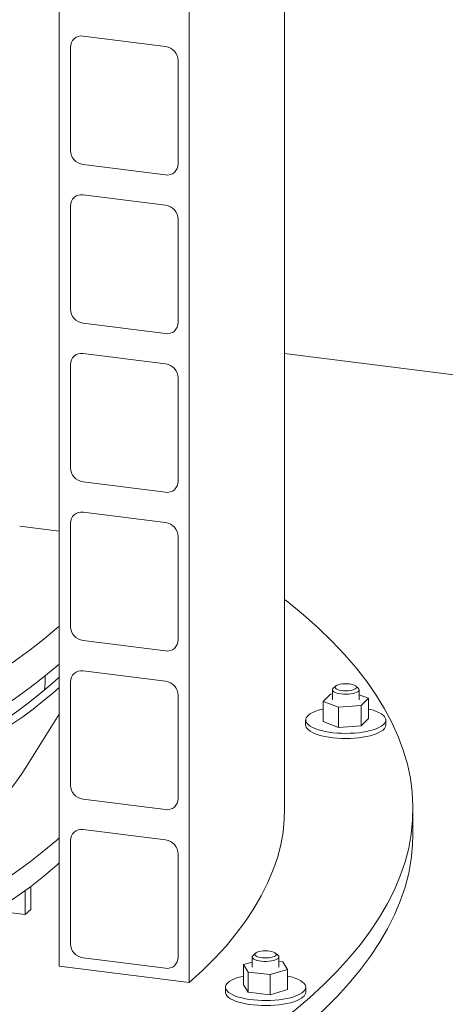
# Model space of a CAD drawing. Units: millimetres. Extents: x 243 to 8660, y 171 to 12300.
# Drawn here: x 7340 to 7658, y 6717 to 7455 of the extents above; entities that cross this region are included whole.
import ezdxf

# ---------------------------------------------------------------- set-up
doc = ezdxf.new("R2010")
doc.units = ezdxf.units.MM
doc.header["$LTSCALE"] = 30
doc.linetypes.add('SLD-Solid', pattern=[0])

msp = doc.modelspace()

# ---------------------------------------------------------------- linework, layer by layer
at = {"color": 7, "linetype": 'SLD-Solid', "lineweight": 18}
for p, q in [((7537.8675537, 6863.7416375), (7537.8675537, 8568.7075209)), ((7369.2818964, 8537.2276432), (7369.2818964, 6745.8905042)), ((7466.5649626, 6733.6339899), (7466.5649626, 8524.9711289)), ((7448.7921515, 7434.4946328), (7387.0548189, 7442.2728056)), ((7377.7005729, 7434.0232484), (7377.7005729, 7356.712947)), ((7458.1462861, 7346.5777398), (7458.1462861, 7423.8880412)), ((7387.0548189, 7346.1062851), (7448.7921515, 7338.3281123)), ((7448.7921515, 7315.7007057), (7387.0548189, 7323.4788785)), ((7377.7005729, 7315.2293213), (7377.7005729, 7237.9189637)), ((7458.1462861, 7227.7837565), (7458.1462861, 7305.0941141)), ((7387.0548189, 7227.312358), (7448.7921515, 7219.5341852)), ((7448.7921515, 7196.9067786), (7387.0548189, 7204.6849514)), ((8238.4223511, 7116.4205621), (7537.8675235, 7204.6821742)), ((7377.7005729, 7196.4353942), (7377.7005729, 7119.1250366)), ((7458.1462861, 7108.9898294), (7458.1462861, 7186.300187)), ((7387.0548189, 7108.5184309), (7448.7921515, 7100.7402581)), ((7448.7921515, 7078.1128234), (7387.0548189, 7085.8909962)), ((7377.7005729, 7077.641439), (7377.7005729, 7000.3311095)), ((7369.2819153, 7071.7186012), (7339.699016, 7075.4456961)), ((7458.1462861, 6990.1959023), (7458.1462861, 7067.5062318)), ((7387.0548189, 6989.7244757), (7448.7921515, 6981.9463029)), ((7448.7921515, 6959.3188963), (7387.0548189, 6967.097069)), ((7377.7005729, 6958.8474978), (7377.7005729, 6881.5371683)), ((7573.5702384, 6952.8642646), (7573.5702384, 6945.3217911)), ((7576.0869284, 6955.6926826), (7574.2161238, 6954.0427635)), ((7592.9244539, 6954.0427612), (7591.053619, 6955.6926817)), ((7593.5702436, 6945.321794), (7593.5702436, 6952.8642676)), ((7458.1462861, 6871.4019611), (7458.1462861, 6948.7122906)), ((7572.0635375, 6949.6370869), (7566.6054755, 6944.1577209)), ((7566.6054755, 6944.1577209), (7566.6054755, 6929.0727773)), ((7566.6054755, 6944.1577209), (7578.1122174, 6939.8424323)), ((7573.5702852, 6949.7404517), (7572.0635375, 6949.6370869)), ((7600.5350969, 6946.4858315), (7593.5702517, 6949.0978216)), ((7595.0769445, 6941.0064981), (7600.5350969, 6946.4858315)), ((7600.5350969, 6946.4858315), (7600.5350969, 6931.4008879)), ((7578.1122174, 6939.8424323), (7595.0769445, 6941.0064981)), ((7578.1122174, 6939.8424323), (7578.1122174, 6924.7574887)), ((7595.0769445, 6941.0064981), (7595.0769445, 6925.9215545)), ((7344.2863824, 6894.7440555), (7369.2818905, 6934.702097)), ((7553.570289, 6930.2368375), (7553.570289, 6926.4656007)), ((7595.0769445, 6925.9215545), (7600.5350969, 6931.4008879)), ((7613.5703045, 6926.4656095), (7613.5703045, 6930.2368463)), ((7566.6054755, 6929.0727773), (7578.1122174, 6924.7574887)), ((7578.1122174, 6924.7574887), (7595.0769445, 6925.9215545)), ((7387.0548189, 6870.9305486), (7448.7921515, 6863.1523758)), ((7633.8675372, 6844.8854572), (7633.8675372, 6863.7416376)), ((7448.7921515, 6840.5249551), (7387.0548189, 6848.3031279)), ((7377.7005729, 6840.0535637), (7377.7005729, 6762.7432236)), ((7458.1462861, 6752.6080164), (7458.1462861, 6829.9183565)), ((7348.0178804, 6788.4199692), (7348.0178804, 6805.6942519)), ((7343.7752397, 6784.6783118), (7343.7752397, 6802.5110543)), ((7321.9938085, 6787.4225141), (7343.7752397, 6784.6783118)), ((7343.7752397, 6784.6783118), (7348.0178804, 6788.4199692)), ((7513.625255, 6752.8437228), (7513.625255, 6745.3012493)), ((7516.141898, 6755.6721556), (7514.2710934, 6754.0222364)), ((7532.9794204, 6754.0222313), (7531.1085819, 6755.6721486)), ((7533.6253123, 6745.301242), (7533.6253123, 6752.8437155)), ((7466.5649626, 6733.6339899), (7369.2818964, 6745.8905042)), ((7387.0548189, 6752.1366074), (7448.7921515, 6744.3584347)), ((7513.6252743, 6749.0280592), (7507.1872034, 6747.1206152)), ((7507.1872034, 6747.1206152), (7510.6793706, 6741.4656796)), ((7507.1872034, 6747.1206152), (7507.1872034, 6732.0356716)), ((7536.5710852, 6749.1368257), (7533.6252971, 6749.4628646)), ((7540.0632524, 6743.48189), (7536.5710852, 6749.1368257)), ((7510.6793706, 6741.4656796), (7527.1173954, 6739.6463172)), ((7510.6793706, 6741.4656796), (7510.6793706, 6726.3807359)), ((7527.1173954, 6739.6463172), (7540.0632524, 6743.48189)), ((7527.1173954, 6739.6463172), (7527.1173954, 6724.5613736)), ((7540.0632524, 6743.48189), (7540.0632524, 6728.3969464)), ((7493.6253091, 6730.2162987), (7493.6253091, 6726.445062)), ((7507.1872034, 6732.0356716), (7510.6793706, 6726.3807359)), ((7553.6252583, 6726.4450684), (7553.6252583, 6730.2163052)), ((7510.6793706, 6726.3807359), (7527.1173954, 6724.5613736)), ((7527.1173954, 6724.5613736), (7540.0632524, 6728.3969464))]:
    msp.add_line(p, q, dxfattribs=at)
at = {"color": 7, "linetype": 'SLD-Solid', "lineweight": 18, "flags": 128}
for points in [[(7369.2818964, 7000.448938), (7367.575403, 6998.9547981), (7357.8298577, 6990.8055552), (7347.4443366, 6982.744621), (7336.4259464, 6974.7775886), (7324.7824586, 6966.909963), (7312.5217861, 6959.1472056), (7299.6525655, 6951.4946852), (7286.1836116, 6943.9577032), (7272.124294, 6936.5414881), (7257.4843148, 6929.2511685), (7242.2739177, 6922.0917886), (7226.5034715, 6915.0683344), (7210.1840573, 6908.1856332), (7193.3269127, 6901.4484818), (7175.9436929, 6894.8615395), (7158.0464359, 6888.4293538), (7139.6476047, 6882.1563972), (7120.7599019, 6876.0470166), (7101.3963921, 6870.1054282), (7081.5705434, 6864.335755), (7061.2960187, 6858.7420104), (7040.5869225, 6853.3280354), (7019.4575294, 6848.0975964), (6997.9225319, 6843.0543223), (6975.9968513, 6838.201707), (6953.6956382, 6833.543109), (6931.0343839, 6829.0817381), (6908.0287396, 6824.82072), (6884.6946336, 6820.7629755), (6861.0483217, 6816.9113207), (6837.1060234, 6813.2684272), (6812.8844874, 6809.8368154), (6788.4003915, 6806.6188869), (6763.6707468, 6803.6168314), (6738.7125918, 6800.8327503), (6713.5433401, 6798.2685703), (6688.1803694, 6795.9260739), (6662.6412234, 6793.8068527), (6636.9436054, 6791.9124145), (6611.1053638, 6790.2440578), (6585.1443178, 6788.8029147), (6559.0785019, 6787.5900265), (6532.9259699, 6786.6061985), (6506.7048096, 6785.8521254), (6480.4331632, 6785.3283252), (6454.1292973, 6785.0351727), (6427.8113795, 6784.972843), (6401.4976879, 6785.141412), (6375.2064017, 6785.5407559), (6348.9557543, 6786.170574), (6322.7639157, 6787.0304675), (6296.6490331, 6788.1198068), (6270.629183, 6789.4378437), (6244.72242, 6790.9836842), (6218.9466574, 6792.7562396), (6193.3197797, 6794.7542975), (6167.8595308, 6796.9764719), (6142.5835203, 6799.4212026), (6117.5092769, 6802.0868123), (6092.6541622, 6804.9714535), (6068.0353955, 6808.0731265), (6043.6700272, 6811.3896834), (6019.5749393, 6814.9188271), (5995.7668193, 6818.6581155), (5972.262142, 6822.604942), (5949.0772106, 6826.756594), (5926.228083, 6831.1101989), (5903.7305785, 6835.6627229), (5881.6002925, 6840.4110329), (5859.8525399, 6845.3518188), (5838.5023627, 6850.4816563), (5817.5646206, 6855.7970165), (5797.0537325, 6861.2941923), (5776.9839701, 6866.9693892), (5757.3692135, 6872.818692), (5738.2230205, 6878.8380136), (5719.5586695, 6885.0232174), (5701.3891167, 6891.3699946), (5683.7269409, 6897.873957), (5666.5843293, 6904.5305953), (5649.9732244, 6911.3353253), (5633.9050859, 6918.2833896), (5618.3910316, 6925.3700104), (5603.4418713, 6932.5902787), (5589.0678906, 6939.9391605), (5575.2790888, 6947.4115939), (5562.0849621, 6955.0024106), (5549.4947478, 6962.7063264), (5537.5170548, 6970.5180085), (5526.1602964, 6978.4320641), (5515.4322152, 6986.4430148), (5505.3403719, 6994.5452776), (5495.8916295, 7002.7332727), (5487.092592, 7011.0013041), (5478.9494097, 7019.3436693), (5471.4676186, 7027.754573), (5464.6524683, 7036.2281928), (5458.5086569, 7044.758669), (5453.0404427, 7053.3400915), (5448.2516441, 7061.9664993), (5444.1454935, 7070.6319203), (5440.7249473, 7079.3303639), (5437.9922888, 7088.0558079), (5435.9494381, 7096.8021903), (5434.597827, 7105.5634687), (5433.9383571, 7114.3335823), (5433.9715006, 7123.1064287), (5434.6972625, 7131.8759433), (5436.1151388, 7140.6360619), (5438.224039, 7149.3807091), (5441.0226952, 7158.1038213), (5444.5089903, 7166.7993731), (5448.6805976, 7175.4613225), (5453.5346172, 7184.0836842), (5459.0677012, 7192.660471), (5465.275941, 7201.1857632), (5472.1551607, 7209.6536302), (5479.700458, 7218.0582312), (5487.9067376, 7226.393724), (5496.768231, 7234.6543469), (5506.2788286, 7242.8343745), (5516.4319169, 7250.9281429), (5527.2204995, 7258.9300437), (5528.0360653, 7259.5128056)], [(7369.2818964, 6972.1646656), (7367.575403, 6970.6705257), (7357.8298577, 6962.5212829), (7347.4443366, 6954.4603487), (7336.4259464, 6946.4933162), (7324.7824586, 6938.6256906), (7312.5217861, 6930.8629332), (7299.6525655, 6923.2104128), (7286.1836116, 6915.6734308), (7272.124294, 6908.2572157), (7257.4843148, 6900.9668962), (7242.2739177, 6893.8075163), (7226.5034715, 6886.7840621), (7210.1840573, 6879.9013608), (7193.3269127, 6873.1642094), (7175.9436929, 6866.5772671), (7158.0464359, 6860.1450814), (7139.6476047, 6853.8721248), (7120.7599019, 6847.7627442), (7101.3963921, 6841.8211559), (7081.5705434, 6836.0514826), (7061.2960187, 6830.457738), (7040.5869225, 6825.043763), (7019.4575294, 6819.813324), (6997.9225319, 6814.77005), (6975.9968513, 6809.9174346), (6953.6956382, 6805.2588366), (6931.0343839, 6800.7974657), (6908.0287396, 6796.5364476), (6884.6946336, 6792.4787031), (6861.0483217, 6788.6270483), (6837.1060234, 6784.9841548), (6812.8844874, 6781.552543), (6788.4003915, 6778.3346145), (6763.6707468, 6775.332559), (6738.7125918, 6772.548478), (6713.5433401, 6769.984298), (6688.1803694, 6767.6418015), (6662.6412234, 6765.5225803), (6636.9436054, 6763.6281421), (6611.1053638, 6761.9597854), (6585.1443178, 6760.5186423), (6559.0785019, 6759.3057542), (6532.9259699, 6758.3219261), (6506.7048096, 6757.567853), (6480.4331632, 6757.0440528), (6454.1292973, 6756.7509004), (6427.8113795, 6756.6885706), (6401.4976879, 6756.8571396), (6375.2064017, 6757.2564835), (6348.9557543, 6757.8863016), (6322.7639157, 6758.7461951), (6296.6490331, 6759.8355344), (6270.629183, 6761.1535713), (6244.72242, 6762.6994118), (6218.9466574, 6764.4719673), (6193.3197797, 6766.4700251), (6167.8595308, 6768.6921995), (6142.5835203, 6771.1369303), (6117.5092769, 6773.80254), (6092.6541622, 6776.6871811), (6068.0353955, 6779.7888542), (6043.6700272, 6783.105411), (6019.5749393, 6786.6345547), (5995.7668193, 6790.3738432), (5972.262142, 6794.3206696), (5949.0772106, 6798.4723217), (5926.228083, 6802.8259266), (5903.7305785, 6807.3784505), (5881.6002925, 6812.1267605), (5859.8525399, 6817.0675465), (5838.5023627, 6822.1973839), (5817.5646206, 6827.5127441), (5797.0537325, 6833.0099199), (5776.9839701, 6838.6851168), (5757.3692135, 6844.5344196), (5738.2230205, 6850.5537413), (5719.5586695, 6856.738945), (5701.3891167, 6863.0857223), (5683.7269409, 6869.5896846), (5666.5843293, 6876.2463229), (5649.9732244, 6883.0510529), (5633.9050859, 6889.9991172), (5618.3910316, 6897.085738), (5603.4418713, 6904.3060064), (5589.0678906, 6911.6548881), (5575.2790888, 6919.1273215), (5562.0849621, 6926.7181382), (5549.4947478, 6934.422054), (5537.5170548, 6942.2337361), (5526.1602964, 6950.1477917), (5515.4322152, 6958.1587424), (5505.3403719, 6966.2610052), (5495.8916295, 6974.4490004), (5487.092592, 6982.7170318), (5478.9494097, 6991.0593969), (5471.4676186, 6999.4703007), (5464.6524683, 7007.9439204), (5458.5086569, 7016.4743966), (5453.0404427, 7025.0558191), (5448.2516441, 7033.6822269), (5444.1454935, 7042.3476479), (5440.7249473, 7051.0460916), (5437.9922888, 7059.7715355), (5435.9494381, 7068.517918), (5434.597827, 7077.2791964), (5433.9383571, 7086.0493099), (5433.8675264, 7090.0158008)], [(7537.8675528, 7020.5089752), (7540.1423727, 7018.7169038), (7551.9336387, 7009.0108209), (7562.9585869, 6999.2051971), (7573.20977, 6989.3067267), (7582.6800344, 6979.3221946), (7591.3630085, 6969.2584568), (7599.2527393, 6959.1224018), (7606.3436582, 6948.9209757), (7612.6311456, 6938.6611749), (7618.1106798, 6928.3500262), (7622.7786672, 6917.9945879), (7626.63171, 6907.6019787), (7629.667408, 6897.1792978), (7631.8835566, 6886.7337047), (7633.2785931, 6876.2723631), (7633.8515967, 6865.8024406), (7633.6022567, 6855.3310812), (7632.530612, 6844.8655121), (7630.6374821, 6834.4128624), (7627.9242484, 6823.9803071), (7624.3925467, 6813.575021), (7620.0449527, 6803.2041082), (7614.8844342, 6792.874682), (7608.9144423, 6782.5938318), (7602.1392452, 6772.3685814), (7594.5632596, 6762.2059729), (7586.191805, 6752.1129453), (7577.0306836, 6742.0964141), (7567.0860388, 6732.1632583), (7556.3648103, 6722.3202726), (7544.8741623, 6712.5742245), (7532.6221509, 6702.9317696), (7519.6170541, 6693.3995338), (7505.8679144, 6683.9840309), (7491.3841024, 6674.6917267), (7476.175398, 6665.5289983), (7460.2524623, 6656.5021012), (7443.6260315, 6647.6172442), (7426.307585, 6638.8805052), (7408.3090116, 6630.2978736), (7389.6424768, 6621.8752453), (7370.3209905, 6613.6183621), (7350.3577542, 6605.5329098), (7329.7662994, 6597.624416), (7308.5609384, 6589.8983095), (7286.7560797, 6582.3598799), (7264.3666372, 6575.0143), (7241.4079974, 6567.8665978), (7217.8960207, 6560.921657), (7193.8465943, 6554.1842727), (7169.2763922, 6547.6590349), (7144.2021157, 6541.350445), (7118.6410991, 6535.2627761), (7092.6106903, 6529.4002569), (7066.1288492, 6523.7668695), (7039.2137092, 6518.3664674), (7011.8836537, 6513.2027881), (6984.157511, 6508.2793428), (6956.0541503, 6503.5995104), (6927.5929485, 6499.1664993), (6898.7933582, 6494.9833601), (6869.6751093, 6491.0529381), (6840.2582379, 6487.3779554), (6810.5628269, 6483.9608943), (6780.6092305, 6480.8041395), (6750.4180172, 6477.9098148), (6720.0098522, 6475.2799046), (6689.4055737, 6472.9162649), (6658.6261715, 6470.8204358), (6627.6927253, 6468.9939244), (6596.6264103, 6467.4379286), (6565.4485827, 6466.153581), (6534.18054, 6465.1416817), (6502.8437608, 6464.4029655), (6471.4597359, 6463.9379533), (6440.0499684, 6463.7469521), (6408.6358901, 6463.8300654), (6377.2391829, 6464.1872803), (6345.8812338, 6464.8183236), (6314.5835679, 6465.7227349), (6283.3677094, 6466.8999688), (6252.2549711, 6468.3491668), (6221.2666925, 6470.0693396), (6190.424142, 6472.0593369), (6159.7483908, 6474.3177359), (6129.2605652, 6476.8430645), (6098.9814825, 6479.6335493), (6068.9318889, 6482.6872565), (6039.1324215, 6486.0021381), (6009.6034642, 6489.5758809), (5980.3653202, 6493.4060969), (5951.4379553, 6497.4901007), (5922.8412479, 6501.825133), (5894.5947391, 6506.4081795), (5866.7178265, 6511.2361169), (5839.2296414, 6516.305685), (5812.1489501, 6521.6133302), (5785.494379, 6527.1554738), (5759.2841621, 6532.9282893), (5733.5362672, 6538.9278138), (5708.2683822, 6545.1499921), (5683.4977327, 6551.5904875), (5659.241376, 6558.2448996), (5635.5158944, 6565.1087178), (5612.337575, 6572.1771715), (5589.7222862, 6579.4454577), (5567.6855463, 6586.9086052), (5546.2424398, 6594.5614852), (5525.4076174, 6602.3988107), (5505.1954646, 6610.4152862), (5485.6197511, 6618.6053536), (5466.6939814, 6626.9634457), (5448.4309746, 6635.4837846), (5430.8434172, 6644.1605875), (5413.9432547, 6652.9878679), (5397.7420486, 6661.9595812), (5382.2510106, 6671.0695997), (5367.4806748, 6680.3116473), (5353.4411775, 6689.6794342), (5340.1421444, 6699.1665014), (5327.5927266, 6708.7663649), (5315.8014606, 6718.4724478), (5304.7765125, 6728.2780716), (5294.5253294, 6738.176542), (5285.055065, 6748.1610741), (5276.3720909, 6758.2248118), (5268.48236, 6768.3608669), (5261.3914411, 6778.562293), (5255.1039538, 6788.8220938), (5249.6244196, 6799.1332425), (5244.9564322, 6809.4886808), (5241.1033893, 6819.88129), (5238.0676913, 6830.3039709), (5235.8515427, 6840.749564), (5234.4565062, 6851.2109056), (5233.8835027, 6861.6808281), (5234.1328427, 6872.1521875), (5235.2044873, 6882.6177566), (5237.0976172, 6893.0704063), (5239.810851, 6903.5029616), (5243.3425526, 6913.9082477), (5247.6901467, 6924.2791605), (5252.8506651, 6934.6085867), (5258.8206571, 6944.8894369), (5265.5958542, 6955.1146873), (5273.1718397, 6965.2772958), (5281.5432943, 6975.3703234), (5290.7044157, 6985.3868546), (5300.6490605, 6995.3200104), (5311.370289, 7005.1629961), (5322.860937, 7014.9090441), (5327.6718184, 7018.7796018)], [(7063.8926479, 6818.5364506), (7078.3059057, 6822.5444249), (7092.4897254, 6826.6423282), (7106.4390869, 6830.8287116), (7120.1490393, 6835.1020747), (7133.6146665, 6839.4608917), (7146.8311081, 6843.9036296), (7159.793817, 6848.428695), (7172.4980369, 6853.034478), (7184.9393008, 6857.7193432), (7197.1132215, 6862.481613), (7209.0154013, 6867.3196007), (7220.6415888, 6872.2315798), (7231.9876996, 6877.2158029), (7243.0496842, 6882.2704969), (7253.8235888, 6887.3938606), (7264.3056215, 6892.5840673), (7274.4919747, 6897.8392762), (7284.3790585, 6903.1576138), (7293.9633228, 6908.5371856), (7303.2414461, 6913.9760737), (7312.2100298, 6919.4723488), (7320.865949, 6925.0240414), (7329.2060281, 6930.6291941), (7337.2274131, 6936.2857955), (7344.9271888, 6941.9918367), (7352.30261, 6947.74529), (7359.3510898, 6953.5440987), (7366.0700456, 6959.38621), (7369.2818887, 6962.301341)], [(7067.1834272, 6814.3675981), (7081.6719679, 6818.3965033), (7095.9298919, 6822.5158153), (7109.9521473, 6826.7240572), (7123.7336717, 6831.0197427), (7137.2696048, 6835.401339), (7150.555166, 6839.8672712), (7163.5855295, 6844.4159809), (7176.3561411, 6849.0458117), (7188.8623664, 6853.755149), (7201.0998633, 6858.5422991), (7213.0642132, 6863.4055566), (7224.751154, 6868.3431859), (7236.1565458, 6873.3534464), (7247.2763073, 6878.4345372), (7258.1064952, 6883.5846665), (7268.6432304, 6888.8019866), (7278.8827609, 6894.0846497), (7288.8215315, 6899.4307568), (7298.4558807, 6904.8384273), (7307.7824101, 6910.3057319), (7316.7978726, 6915.8307061), (7325.4989785, 6921.4114039), (7333.8826403, 6927.045833), (7341.9459348, 6932.7319773), (7349.6859417, 6938.4678233), (7357.099896, 6944.2513258), (7364.1851484, 6950.0804295), (7369.2818964, 6954.4809298)], [(7593.4388963, 6953.4026617), (7593.5662474, 6952.7703804), (7593.3323334, 6952.1414953), (7592.7455703, 6951.5387136), (7591.8271544, 6950.9838759), (7590.6103226, 6950.4969657), (7589.1391627, 6950.0956227), (7587.4665765, 6949.7943582), (7585.6531814, 6949.6040352), (7583.764538, 6949.531559), (7581.8689564, 6949.5795171), (7580.0347278, 6949.7462085), (7578.3282884, 6950.0255993), (7576.8114384, 6950.4075672), (7575.5387712, 6950.8783311), (7574.5563855, 6951.4208894), (7573.8997491, 6952.0156084), (7573.5927136, 6952.6409829), (7573.6462722, 6953.2744517), (7574.0584881, 6953.8930647), (7574.2161238, 6954.0427635)], [(7591.4652176, 6955.1805965), (7591.0028717, 6955.7362665), (7590.1929321, 6956.245799), (7589.0733871, 6956.6853768), (7587.6965169, 6957.0344586), (7586.1266689, 6957.2767387), (7584.4373394, 6957.4008334), (7582.7073916, 6957.4009913), (7581.0178402, 6957.2771792), (7579.4476384, 6957.0351891), (7578.0701734, 6956.6863564), (7576.9499139, 6956.2469638), (7576.139237, 6955.7375782), (7575.6759648, 6955.1820023), (7575.5818981, 6954.6062061), (7575.8613558, 6954.0371512), (7576.5011436, 6953.5014145), (7577.4715707, 6953.0240616), (7578.7271861, 6952.627386), (7580.2092694, 6952.3299581), (7581.8484735, 6952.1456974), (7583.5681621, 6952.0832182), (7585.2879985, 6952.1453994), (7586.9275107, 6952.3293804), (7588.4100118, 6952.6265354), (7589.6662241, 6953.0229717), (7590.6374102, 6953.5001557), (7591.2781344, 6954.0357748), (7591.5583717, 6954.6048103), (7591.4652176, 6955.1805965)], [(7592.9244539, 6954.0427612), (7592.9549578, 6954.0154903), (7593.4388963, 6953.4026617)], [(7566.605459, 6938.4843788), (7565.4213697, 6938.1993716), (7562.945025, 6937.4986166), (7560.7105523, 6936.7127167), (7558.7440239, 6935.8508976), (7557.0686167, 6934.9232594), (7555.7039208, 6933.9406726), (7554.6658901, 6932.9146785), (7553.9667218, 6931.8572702), (7553.6147027, 6930.7808698), (7553.6138239, 6929.6981008), (7553.964177, 6928.621632), (7554.661626, 6927.5641125), (7555.6980214, 6926.5379112), (7557.0611791, 6925.5550983), (7558.7351293, 6924.6271587), (7560.700249, 6923.7649971), (7562.9335187, 6922.9787139), (7565.4086819, 6922.2775219), (7568.0968164, 6921.6696316), (7570.9664035, 6921.1622), (7573.9836479, 6920.7611627), (7577.1134537, 6920.4711965), (7580.318825, 6920.2957515), (7583.5622943, 6920.2368509), (7586.8058954, 6920.2951785), (7590.0116515, 6920.4700604), (7593.1418193, 6920.7594549), (7596.1596845, 6921.1599801), (7599.0300711, 6921.6669133), (7601.7192237, 6922.2743121), (7604.1955127, 6922.9750742), (7606.4299854, 6923.7609741), (7608.3964927, 6924.6227746), (7610.0719, 6925.5504128), (7611.4365958, 6926.5329996), (7612.4745918, 6927.5590193), (7613.1737391, 6928.6164091), (7613.5258908, 6929.692814), (7613.5266581, 6930.775597), (7613.176305, 6931.8520658)], [(7613.176305, 6931.8520658), (7612.4788559, 6932.9095853), (7611.442551, 6933.9357539), (7610.0793028, 6934.9185995), (7608.4053874, 6935.8465135), (7606.4402887, 6936.7086937), (7604.207019, 6937.4949769), (7601.7318558, 6938.1961689), (7600.5350979, 6938.4843691)], [(7553.570289, 6926.4656007), (7553.6138239, 6925.926864), (7553.964177, 6924.8503952), (7554.661626, 6923.7928757), (7555.6980214, 6922.7666745), (7557.0611791, 6921.7838615), (7558.7351293, 6920.855922), (7560.700249, 6919.9937603), (7562.9335187, 6919.2074771), (7565.4086819, 6918.5062852), (7568.0968164, 6917.8983948), (7570.9664035, 6917.3909632), (7573.9836479, 6916.989926), (7577.1134537, 6916.6999597), (7580.318825, 6916.5245147), (7583.5622943, 6916.4656141), (7586.8058954, 6916.5239418), (7590.0116515, 6916.6988236), (7593.1418193, 6916.9882181), (7596.1596845, 6917.3887433), (7599.0300711, 6917.8956765), (7601.7192237, 6918.5030754), (7604.1955127, 6919.2038374), (7606.4299854, 6919.9897373), (7608.3964927, 6920.8515378), (7610.0719, 6921.779176), (7611.4365958, 6922.7617628), (7612.4745918, 6923.7877825), (7613.1737391, 6924.8451723), (7613.5258908, 6925.9215772), (7613.5703045, 6926.4656095)], [(7344.2863824, 6894.7440555), (7341.5621948, 6890.5355834), (7337.4256877, 6884.6265454), (7332.9429546, 6878.7456305), (7328.1157814, 6872.8950882), (7322.9459527, 6867.0771668), (7317.4355918, 6861.2940759), (7311.5866597, 6855.5480508), (7305.4014542, 6849.8412865), (7298.8823841, 6844.1759636), (7292.0318596, 6838.5542639), (7284.8525689, 6832.9783333), (7277.3472541, 6827.4503093), (7269.5188203, 6821.9723041), (7261.3701725, 6816.5464304), (7252.9045463, 6811.1747549), (7244.1250526, 6805.8593467), (7235.0351928, 6800.6022261), (7225.6384096, 6795.4054178), (7215.9382415, 6790.2709186), (7205.9384344, 6785.2006832), (7195.6428561, 6780.1966616), (7185.0553984, 6775.2607689), (7174.1801817, 6770.3948967), (7163.0213503, 6765.6009019), (7151.5831097, 6760.8806386), (7139.869907, 6756.2358938), (7127.8862666, 6751.6684656), (7115.6367049, 6747.1800895), (7103.1259272, 6742.7724985), (7090.3587633, 6738.4473675), (7077.3400994, 6734.2063641), (7064.0748347, 6730.0511118), (7050.5682035, 6725.9831922), (7036.8252407, 6722.0041797), (7022.8513507, 6718.1155812), (7008.6517497, 6714.3189061), (6994.2319564, 6710.6155936), (6979.5974794, 6707.0070737), (6964.7538858, 6703.494716), (6949.7069206, 6700.0798782), (6934.4623215, 6696.7638551), (6919.0259585, 6693.5479463), (6903.403708, 6690.4333443), (6887.6015441, 6687.4212717), (6871.6255798, 6684.5128486), (6855.4819144, 6681.7092397), (6839.176688, 6679.0114765), (6822.7161387, 6676.4206211), (6806.1066642, 6673.9376517), (6789.3546203, 6671.563509), (6772.4662858, 6669.2991226), (6755.4483089, 6667.1453541), (6738.307107, 6665.1030303), (6721.0492229, 6663.1729201), (6703.6813666, 6661.3557709), (6686.2101291, 6659.6522817), (6668.6421918, 6658.0631188), (6650.9843401, 6656.5888716), (6633.2432617, 6655.2300994), (6615.4258113, 6653.9873404), (6597.5388086, 6652.8610735), (6579.5891212, 6651.8517079), (6561.583568, 6650.9596376), (6543.5291141, 6650.1852171), (6525.4326401, 6649.5287264), (6507.3010826, 6648.9904386), (6489.1413774, 6648.5705418), (6470.960516, 6648.2692172), (6452.7654405, 6648.086546), (6434.5631139, 6648.022628), (6416.3605264, 6648.0774745), (6398.164654, 6648.2510563), (6379.9824518, 6648.5433254), (6361.8208948, 6648.9541677), (6343.6869444, 6649.4834285), (6325.5875189, 6650.1308731), (6307.5296071, 6650.8963008), (6289.5200919, 6651.7793755), (6271.5658843, 6652.7797998), (6253.6738527, 6653.8971546), (6235.8508375, 6655.131024), (6218.1037136, 6656.4809454), (6200.4392439, 6657.9463855), (6182.864219, 6659.5268072), (6165.385345, 6661.2215781), (6148.0093142, 6663.0300462), (6130.7428359, 6664.9515573), (6113.5924644, 6666.9853282), (6096.5648073, 6669.1306113), (6079.6663896, 6671.3865847), (6062.9036505, 6673.7523519), (6046.2830597, 6676.2270556), (6029.8109475, 6678.8097069), (6013.4936267, 6681.4993194), (5997.337382, 6684.2948888), (5981.3483718, 6687.1953207), (5965.5327267, 6690.1995242), (5949.8965208, 6693.3063303), (5934.4457096, 6696.5145427), (5919.1862762, 6699.8229616), (5904.1239938, 6703.2302861), (5889.2646916, 6706.7352509), (5874.6140096, 6710.3364656), (5860.1776019, 6714.0325807), (5845.9609966, 6717.8221777), (5831.9696517, 6721.7038041), (5818.2088784, 6725.6759626), (5804.6839669, 6729.7371369), (5791.4001372, 6733.8857774), (5778.3624136, 6738.1202739), (5765.5758415, 6742.4390352), (5753.0453051, 6746.8403837), (5740.775633, 6751.3226492), (5728.7714856, 6755.8840975), (5717.0374677, 6760.5230015), (5705.5781, 6765.2375598), (5694.3977145, 6770.0259734), (5683.5006503, 6774.8864212), (5672.8910715, 6779.8170405), (5662.5730513, 6784.8159163), (5652.5504957, 6789.8811545), (5642.8273241, 6795.0108172), (5633.4072254, 6800.2029315), (5624.2937562, 6805.45552), (5615.4904654, 6810.7665426), (5607.0007346, 6816.1339802), (5598.8277362, 6821.5557977), (5590.9747465, 6827.0298832), (5583.4446304, 6832.5541552), (5576.2402877, 6838.1265067), (5569.3645757, 6843.7447936), (5562.8200657, 6849.406844), (5556.6093155, 6855.1105303), (5550.7345889, 6860.8536344), (5545.1982479, 6866.6339684), (5540.0023468, 6872.4492982), (5535.1489267, 6878.2974336), (5530.6398117, 6884.176106), (5526.4767352, 6890.0830791), (5523.4486706, 6894.7440495)], [(7466.5649626, 6733.6339899), (7476.4286047, 6742.6895231), (7485.5776008, 6751.8280349), (7494.0059576, 6761.0432281), (7501.707578, 6770.3288264), (7508.6774991, 6779.6784299), (7514.9107686, 6789.0856481), (7520.4031296, 6798.5440294), (7525.1508133, 6808.047103), (7529.1505129, 6817.588356), (7532.3997443, 6827.1612144), (7534.8959591, 6836.7591598), (7536.6375433, 6846.3755989), (7537.6235037, 6856.0039237), (7537.8675537, 6863.7416375)], [(7633.8675372, 6844.8854572), (7633.6022567, 6836.4749008), (7632.530612, 6826.0093317), (7630.6374821, 6815.556682), (7627.9242484, 6805.1241267), (7624.3925467, 6794.7188405), (7620.0449527, 6784.3479278), (7614.8844342, 6774.0185016), (7608.9144423, 6763.7376514), (7602.1392452, 6753.512401), (7594.5632596, 6743.3497925), (7586.191805, 6733.2567649), (7577.0306836, 6723.2402337), (7567.0860388, 6713.3070779), (7556.3648103, 6703.4640921), (7544.8741623, 6693.7180441), (7532.6221509, 6684.0755892), (7519.6170541, 6674.5433534), (7505.8679144, 6665.1278505), (7491.3841024, 6655.8355463), (7476.175398, 6646.6728179), (7460.2524623, 6637.6459208), (7443.6260315, 6628.7610638), (7426.307585, 6620.0243248), (7408.3090116, 6611.4416932), (7389.6424768, 6603.0190648), (7370.3209905, 6594.7621817), (7350.3577542, 6586.6767294), (7329.7662994, 6578.7682356), (7308.5609384, 6571.0421291), (7286.7560797, 6563.5036995), (7264.3666372, 6556.1581196), (7241.4079974, 6549.0104174), (7217.8960207, 6542.0654766), (7193.8465943, 6535.3280923), (7169.2763922, 6528.8028545), (7144.2021157, 6522.4942646), (7118.6410991, 6516.4065957), (7092.6106903, 6510.5440765), (7066.1288492, 6504.910689), (7039.2137092, 6499.510287), (7011.8836537, 6494.3466077), (6984.157511, 6489.4231624), (6956.0541503, 6484.74333), (6927.5929485, 6480.3103189), (6898.7933582, 6476.1271797), (6869.6751093, 6472.1967577), (6840.2582379, 6468.521775), (6810.5628269, 6465.1047139), (6780.6092305, 6461.9479591), (6750.4180172, 6459.0536344), (6720.0098522, 6456.4237242), (6689.4055737, 6454.0600845), (6658.6261715, 6451.9642554), (6627.6927253, 6450.137744), (6596.6264103, 6448.5817482), (6565.4485827, 6447.2974006), (6534.18054, 6446.2855012), (6502.8437608, 6445.5467851), (6471.4597359, 6445.0817729), (6440.0499684, 6444.8907717), (6408.6358901, 6444.973885), (6377.2391829, 6445.3310999), (6345.8812338, 6445.9621432), (6314.5835679, 6446.8665545), (6283.3677094, 6448.0437884), (6252.2549711, 6449.4929864), (6221.2666925, 6451.2131592), (6190.424142, 6453.2031565), (6159.7483908, 6455.4615555), (6129.2605652, 6457.986884), (6098.9814825, 6460.7773689), (6068.9318889, 6463.831076), (6039.1324215, 6467.1459576), (6009.6034642, 6470.7197005), (5980.3653202, 6474.5499165), (5951.4379553, 6478.6339203), (5922.8412479, 6482.9689526), (5894.5947391, 6487.5519991), (5866.7178265, 6492.3799364), (5839.2296414, 6497.4495046), (5812.1489501, 6502.7571498), (5785.494379, 6508.2992934), (5759.2841621, 6514.0721089), (5733.5362672, 6520.0716334), (5708.2683822, 6526.2938116), (5683.4977327, 6532.7343071), (5659.241376, 6539.3887192), (5635.5158944, 6546.2525374), (5612.337575, 6553.3209911), (5589.7222862, 6560.5892773), (5567.6855463, 6568.0524248), (5546.2424398, 6575.7053047), (5525.4076174, 6583.5426303), (5505.1954646, 6591.5591058), (5485.6197511, 6599.7491732), (5466.6939814, 6608.1072653), (5448.4309746, 6616.6276042), (5430.8434172, 6625.3044071), (5413.9432547, 6634.1316875), (5397.7420486, 6643.1034008), (5382.2510106, 6652.2134193), (5367.4806748, 6661.4554669), (5353.4411775, 6670.8232538), (5340.1421444, 6680.310321), (5327.5927266, 6689.9101845), (5315.8014606, 6699.6162674), (5304.7765125, 6709.4218912), (5294.5253294, 6719.3203616), (5285.055065, 6729.3048937), (5276.3720909, 6739.3686314), (5268.48236, 6749.5046865), (5261.3914411, 6759.7061126), (5255.1039538, 6769.9659134), (5249.6244196, 6780.2770621), (5244.9564322, 6790.6325004), (5241.1033893, 6801.0251096), (5238.0676913, 6811.4477905), (5235.8515427, 6821.8933836), (5234.4565062, 6832.3547252), (5233.8835027, 6842.8246477), (5233.8675621, 6844.8854507)], [(7369.2819045, 6842.070438), (7367.4110918, 6840.4071055), (7357.8547303, 6832.3016383), (7347.6651327, 6824.2823314), (7336.8492403, 6816.3546882), (7325.4145359, 6808.524128), (7313.3687769, 6800.7960307), (7300.7202608, 6793.1756913), (7287.4776438, 6785.6683274), (7273.6500125, 6778.2790866), (7259.2468626, 6771.0130276), (7244.2779979, 6763.875144), (7228.7537271, 6756.8703125), (7212.6846725, 6750.0033492), (7196.0818895, 6743.2789464), (7178.9567259, 6736.7017173), (7161.3208568, 6730.27617), (7143.186483, 6724.0067145), (7124.5659788, 6717.8976328), (7105.4720665, 6711.9531206), (7085.9178516, 6706.1772615), (7065.9167903, 6700.5739996), (7045.4825548, 6695.1471876), (7024.6291472, 6689.9005203), (7003.370883, 6684.8376314), (6981.7222996, 6679.961957), (6959.6982266, 6675.2768537), (6937.3137576, 6670.7855176), (6914.5842786, 6666.4910652), (6891.5253202, 6662.396404), (6868.1527403, 6658.5043362), (6844.4825145, 6654.8175431), (6820.5308473, 6651.3385711), (6796.3141863, 6648.069787), (6771.8491311, 6645.0134112), (6747.1524762, 6642.1715547), (6722.2410353, 6639.546177), (6697.131998, 6637.1390633), (6671.8425385, 6634.951873), (6646.3900185, 6632.9860932), (6620.7917843, 6631.2430855), (6595.0654811, 6629.7240253), (6569.2286831, 6628.4299694), (6543.2991028, 6627.3617873), (6517.2945145, 6626.5202345), (6491.2327749, 6625.9058862), (6465.1317392, 6625.5191478), (6439.0092267, 6625.3602806), (6412.8832301, 6625.4294178), (6386.7716152, 6625.7264964), (6360.6922671, 6626.2513021), (6334.6630563, 6627.0034949), (6308.7018449, 6627.9825449), (6282.826424, 6629.1878037), (6257.0545137, 6630.6184193), (6231.4037771, 6632.2734196), (6205.8918064, 6634.1516713), (6180.536067, 6636.2518873), (6155.3539604, 6638.57264), (6130.3627227, 6641.11231), (6105.5794969, 6643.8691836), (6081.0212568, 6646.8413558)], [(7369.2819045, 6823.2142611), (7367.4110918, 6821.5509286), (7357.8547303, 6813.4454615), (7347.6651327, 6805.4261545), (7336.8492403, 6797.4985113), (7325.4145359, 6789.6679511), (7313.3687769, 6781.9398538), (7300.7202608, 6774.3195144), (7287.4776438, 6766.8121505), (7273.6500125, 6759.4229097), (7259.2468626, 6752.1568507), (7244.2779979, 6745.0189671), (7228.7537271, 6738.0141356), (7212.6846725, 6731.1471723), (7196.0818895, 6724.4227695), (7178.9567259, 6717.8455404), (7161.3208568, 6711.4199931), (7143.186483, 6705.1505376), (7124.5659788, 6699.0414559), (7105.4720665, 6693.0969437), (7085.9178516, 6687.3210846), (7065.9167903, 6681.7178227), (7045.4825548, 6676.2910107), (7024.6291472, 6671.0443434), (7003.370883, 6665.9814545), (6981.7222996, 6661.1057801), (6959.6982266, 6656.4206768), (6937.3137576, 6651.9293407), (6914.5842786, 6647.6348884), (6891.5253202, 6643.5402271), (6868.1527403, 6639.6481593), (6844.4825145, 6635.9613662), (6820.5308473, 6632.4823942), (6796.3141863, 6629.2136101), (6771.8491311, 6626.1572343), (6747.1524762, 6623.3153778), (6722.2410353, 6620.6900001), (6697.131998, 6618.2828864), (6671.8425385, 6616.0956961), (6646.3900185, 6614.1299163), (6620.7917843, 6612.3869086), (6595.0654811, 6610.8678484), (6569.2286831, 6609.5737925), (6543.2991028, 6608.5056104), (6517.2945145, 6607.6640576), (6491.2327749, 6607.0497093), (6465.1317392, 6606.6629709), (6439.0092267, 6606.5041037), (6412.8832301, 6606.5732409), (6386.7716152, 6606.8703195), (6360.6922671, 6607.3951252), (6334.6630563, 6608.147318), (6308.7018449, 6609.126368), (6282.826424, 6610.3316268), (6257.0545137, 6611.7622424), (6231.4037771, 6613.4172427), (6205.8918064, 6615.2954944), (6180.536067, 6617.3957104), (6155.3539604, 6619.7164631), (6130.3627227, 6622.2561331), (6105.5794969, 6625.0130067), (6081.0212568, 6627.9851789)], [(7532.9793625, 6751.665216), (7532.141209, 6751.0964198), (7530.9952732, 6750.5907749), (7529.5830403, 6750.1665479), (7527.9554301, 6749.839087), (7526.1712359, 6749.6202315), (7524.2950965, 6749.5178724), (7522.3946901, 6749.5357253), (7520.5388469, 6749.6731268), (7518.7944733, 6749.9251319), (7517.2247549, 6750.2826154), (7515.8862985, 6750.7326727), (7514.8276664, 6751.2590138), (7514.0868427, 6751.8426506), (7513.6908494, 6752.4624577), (7513.6539296, 6753.0960425), (7513.9773933, 6753.7205085), (7514.2710934, 6754.0222364)], [(7531.1085579, 6753.7865336), (7531.5416268, 6754.3448069), (7531.6045981, 6754.9210527), (7531.2943451, 6755.4883492), (7530.6256146, 6756.0201401), (7529.6294966, 6756.4915821), (7528.3526109, 6756.8806257), (7526.8547346, 6757.1690707), (7525.2057298, 6757.3434518), (7523.4829721, 6757.3955816), (7521.7668164, 6757.3230472), (7520.1375647, 6757.1292333), (7518.6713819, 6756.8232046), (7517.436754, 6756.4192795), (7516.4916397, 6755.9363165), (7515.8800262, 6755.396924), (7515.6305118, 6754.8263236), (7515.7549688, 6754.25117), (7516.247349, 6753.6983855), (7517.0847003, 6753.1938089), (7518.227886, 6752.7610313), (7519.6233962, 6752.4202963), (7521.2061765, 6752.1875107), (7522.9019489, 6752.0735938), (7524.6315979, 6752.0838497), (7526.3141751, 6752.2178078), (7527.8709627, 6752.4692097), (7529.2293466, 6752.8262778), (7530.3255703, 6753.272346), (7531.1085579, 6753.7865336)], [(7507.1872503, 6738.5815119), (7505.0480263, 6738.0683189), (7502.6100338, 6737.352778), (7500.4185622, 6736.5535509), (7498.4990554, 6735.6800398), (7496.874077, 6734.7424781), (7495.5628243, 6733.7518395), (7494.5805263, 6732.7197566), (7493.9388438, 6731.6583112), (7493.645154, 6730.5799664), (7493.7028407, 6729.497372), (7494.1114775, 6728.4231895), (7494.8661221, 6727.3700313), (7495.9579591, 6726.3502408), (7497.3740565, 6725.3757907), (7499.0980266, 6724.4580786), (7501.1094705, 6723.6078864), (7503.3850012, 6722.8351593), (7505.8978207, 6722.1489696), (7508.6184419, 6721.5573668), (7511.5149686, 6721.0672873), (7514.5535068, 6720.6844675), (7517.6983732, 6720.413403), (7520.9127645, 6720.2572645), (7524.1589945, 6720.2178821), (7527.3988639, 6720.2957342), (7530.5946062, 6720.4898826), (7533.7085008, 6720.798081), (7536.7042998, 6721.2166844), (7539.5467614, 6721.7407998), (7542.2024296, 6722.3642991), (7544.640422, 6723.07984), (7546.8320052, 6723.879053), (7548.7515119, 6724.7525641), (7550.3763789, 6725.6901399), (7551.6877431, 6726.6807644)], [(7551.6877431, 6726.6807644), (7552.6699295, 6727.7128615), (7553.3117236, 6728.7742928), (7553.6054134, 6729.8526375), (7553.5476152, 6730.935246), (7553.1389783, 6732.0094285), (7552.3844452, 6733.0625727), (7551.2926082, 6734.0823631), (7549.8763994, 6735.0568273), (7548.1525407, 6735.9745254), (7546.1409853, 6736.8247316), (7543.8655662, 6737.5974447), (7541.3527466, 6738.2836344), (7540.0633507, 6738.58151)], [(7493.6253091, 6726.445062), (7493.7028407, 6725.7261353), (7494.1114775, 6724.6519528), (7494.8661221, 6723.5987945), (7495.9579591, 6722.579004), (7497.3740565, 6721.6045539), (7499.0980266, 6720.6868418), (7501.1094705, 6719.8366496), (7503.3850012, 6719.0639225), (7505.8978207, 6718.3777328), (7508.6184419, 6717.78613), (7511.5149686, 6717.2960505), (7514.5535068, 6716.9132307), (7517.6983732, 6716.6421662), (7520.9127645, 6716.4860277), (7524.1589945, 6716.4466453), (7527.3988639, 6716.5244974), (7530.5946062, 6716.7186458), (7533.7085008, 6717.0268442), (7536.7042998, 6717.4454476), (7539.5467614, 6717.969563), (7542.2024296, 6718.5930623), (7544.640422, 6719.3086032), (7546.8320052, 6720.1078162), (7548.7515119, 6720.9813273), (7550.3763789, 6721.9189031), (7551.6877431, 6722.9095276)]]:
    msp.add_lwpolyline(points, dxfattribs=at)
at = {"color": 7, "linetype": 'SLD-Solid', "lineweight": 18}
for centre, radius, start, end in [((7385.8374908, 7434.2249348), 8.1394171, 81.3985935385, 181.4198762172), ((7447.2269035, 7423.6861323), 10.9212492, 1.0593281087, 81.7599161131), ((7388.620017, 7356.9148549), 10.9213106, 181.0593173013, 261.7602281012), ((7450.0093269, 7346.376048), 8.1394585, 261.3997246731, 1.4199067838), ((7385.8374908, 7315.4310077), 8.1394171, 81.3985935385, 181.4198762172), ((7447.2269035, 7304.8922052), 10.9212492, 1.0593281087, 81.7599161131), ((7388.619979, 7238.1208954), 10.9212731, 181.0594455689, 261.760401016), ((7450.0093535, 7227.5820893), 8.1394313, 261.3995065372, 1.4197376852), ((7385.8375099, 7196.637059), 8.1394357, 81.3987490964, 181.4197206592), ((7447.226875, 7186.0982529), 10.9212782, 1.0594571981, 81.7597870238), ((7388.6199647, 7119.3269557), 10.9212586, 181.059381024, 261.7604655609), ((7450.0093631, 7108.7881514), 8.139422, 261.3994287576, 1.4198154649), ((7385.8374781, 7077.8431399), 8.1394047, 81.3984895048, 181.4199802508), ((7447.2269245, 7067.3043415), 10.9212278, 1.0592325827, 81.7600116392), ((7388.6199837, 7000.5330167), 10.9212774, 181.0593168903, 261.7603791032), ((7450.0093498, 6989.994212), 8.1394356, 261.3995378258, 1.4199000141), ((7385.8375135, 6959.0491723), 8.1394394, 81.398778257, 181.4197883075), ((7255.7182215, 6960.8518367), 102.9530895, 355.4581987068, 1.2956062334), ((7447.2268698, 6948.5103664), 10.9212831, 1.05940527, 81.7597636561), ((7388.6199742, 6881.7390815), 10.921268, 181.059348957, 261.7604223321), ((7450.0093564, 6871.200277), 8.1394288, 261.3994832916, 1.4198577397), ((7385.8374958, 6840.2552514), 8.1394221, 81.3986338807, 181.4198842793), ((7447.2268972, 6829.7164492), 10.9212554, 1.0593189262, 81.7598876477), ((7388.6199719, 6762.9451384), 10.9212657, 181.0593573708, 261.7604327422), ((7450.0093578, 6752.4063341), 8.1394273, 261.3994714931, 1.4198453359), ((7532.1726971, 6752.8437435), 1.4281583, 304.3904264784, 55.6067560141), ((7548.9072032, 6726.7319543), 4.7267692, 306.0331890568, 356.5203600899)]:
    msp.add_arc(centre, radius, start, end, dxfattribs=at)

doc.saveas('drawing.dxf')
